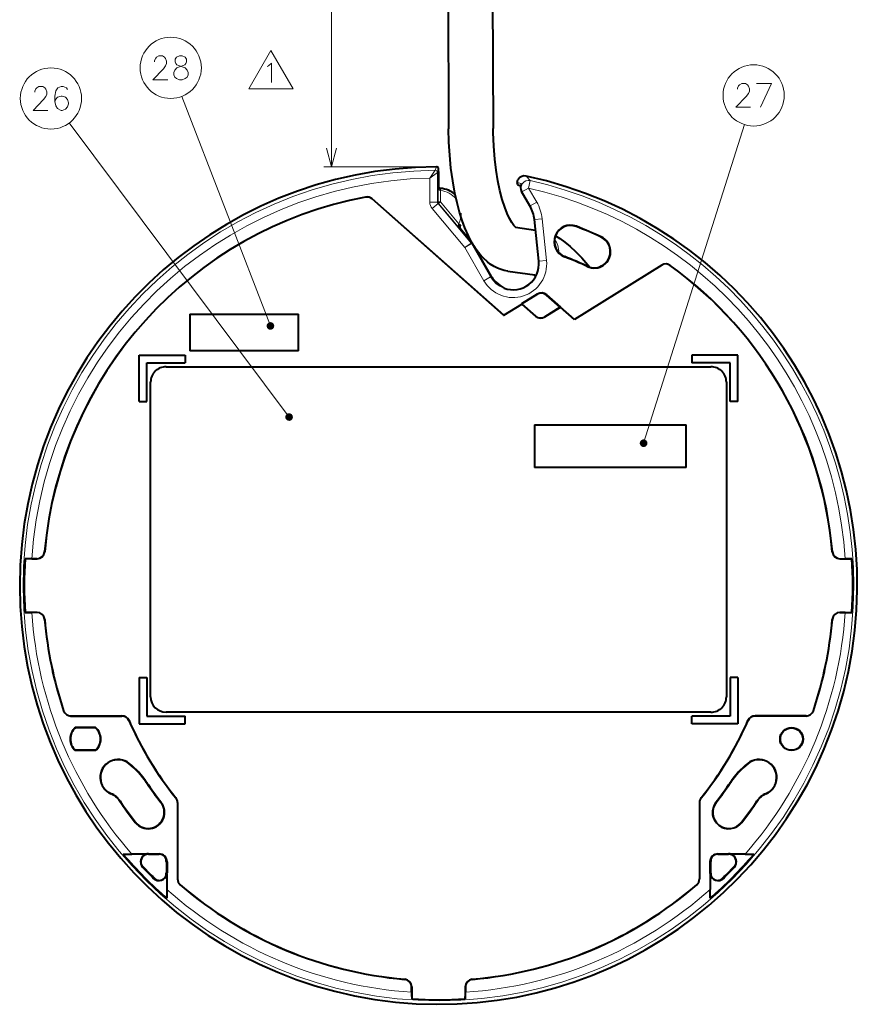
# Model space of a CAD drawing. Extents: x 31 to 823, y 24 to 551.
# Drawn here: x 80 to 189, y 274 to 402 of the extents above; entities that cross this region are included whole.
import ezdxf

# ---------------------------------------------------------------- set-up
doc = ezdxf.new("R2010")
doc.units = 0

msp = doc.modelspace()

# ---------------------------------------------------------------- linework, layer by layer
at = {"color": 7, "lineweight": 13}
for p, q in [((120.784492, 382.9711), (120.784492, 495.053406)), ((109.998627, 393.139404), (112.885376, 398.139404)), ((112.885376, 398.139404), (115.772125, 393.139404)), ((115.772125, 393.139404), (109.998627, 393.139404)), ((112.816643, 362.231476), (101.264519, 392.142609)), ((115.249039, 350.361298), (86.60862, 388.679352)), ((161.435608, 346.954102), (174.567596, 388.46817)), ((134.433807, 382.9711), (119.784492, 382.9711)), ((134.28009, 382.511841), (134.280563, 382.512573)), ((134.280594, 382.512665), (134.433807, 382.9711)), ((134.582962, 382.213104), (134.735123, 382.670959)), ((133.583099, 381.502441), (134.581741, 382.211823)), ((133.583099, 378.366486), (133.583099, 381.502441)), ((134.582214, 382.21225), (134.582901, 382.212982)), ((134.582962, 378.366486), (134.582962, 382.213104)), ((146.674866, 381.1745), (146.150528, 381.759827)), ((146.454102, 380.200592), (146.674866, 381.1745)), ((134.66539, 380.497314), (134.66539, 378.396484)), ((134.66539, 380.497314), (134.728485, 380.302155)), ((134.965347, 379.863159), (134.948807, 379.865845)), ((134.965347, 379.863159), (134.990753, 380.162079)), ((134.965347, 379.863159), (134.965347, 378.396484)), ((144.933105, 380.930176), (145.537247, 380.788239)), ((145.588211, 379.700653), (145.528336, 379.76886)), ((146.454102, 380.200592), (145.588211, 379.700653)), ((147.504211, 378.381744), (146.454102, 380.200592)), ((125.210899, 379.015656), (125.21357, 379.025024)), ((146.638321, 377.881836), (145.588211, 379.700653)), ((133.583099, 378.366486), (134.582962, 378.366486)), ((133.887207, 377.530975), (134.653137, 378.173676)), ((138.160309, 372.438507), (133.887207, 377.530975)), ((134.66539, 378.396484), (134.582962, 378.366486)), ((134.735565, 378.203674), (134.653137, 378.173676)), ((138.966324, 373.033417), (134.653137, 378.173676)), ((134.965347, 378.396484), (134.66539, 378.396484)), ((134.965347, 378.396484), (134.735565, 378.203674)), ((137.55542, 374.843079), (134.735565, 378.203674)), ((137.351013, 375.553345), (134.965347, 378.396484)), ((146.638321, 377.881836), (146.62294, 377.872955)), ((147.504211, 378.381744), (146.638321, 377.881836)), ((147.220444, 376.091034), (147.202789, 376.089172)), ((148.214783, 376.195801), (147.220444, 376.091034)), ((147.792267, 370.664001), (147.220444, 376.091034)), ((148.786606, 370.768768), (148.214783, 376.195801)), ((137.617676, 375.41626), (137.351013, 375.553345)), ((137.482498, 374.997955), (137.490005, 374.988647)), ((139.069977, 373.105743), (137.490005, 374.988647)), ((137.55542, 374.843079), (137.490005, 374.988647)), ((152.668411, 375.181305), (152.680923, 375.213898)), ((155.887344, 373.814941), (155.9021, 373.846588)), ((138.160309, 372.438507), (138.966324, 373.033417)), ((138.160309, 372.438507), (138.996796, 372.989746)), ((140.62851, 368.131409), (138.160309, 372.438507)), ((139.069977, 373.105743), (138.966324, 373.033417)), ((139.100449, 373.062073), (138.996796, 372.989746)), ((141.496017, 368.62854), (138.996796, 372.989746)), ((141.60524, 368.691132), (139.100449, 373.062073)), ((148.786606, 370.768768), (147.792267, 370.664001)), ((151.163239, 371.260284), (151.150726, 371.227692)), ((147.792267, 370.664001), (147.774597, 370.66214)), ((154.112335, 370.008484), (154.09758, 369.976837)), ((164.911667, 370.126587), (164.911392, 370.115997)), ((140.62851, 368.131409), (141.496017, 368.62854)), ((141.496017, 368.62854), (141.60524, 368.691132)), ((147.605667, 366.361511), (147.587173, 366.391113)), ((148.798218, 366.262421), (148.82135, 366.288574)), ((147.369705, 363.520691), (147.352356, 363.501068)), ((148.562073, 363.4216), (148.575943, 363.399414)), ((83.403694, 332.82309), (83.411713, 332.814514)), ((186.016632, 332.814514), (186.024658, 332.82309)), ((83.411713, 324.003357), (83.403694, 323.994781)), ((186.024658, 323.994781), (186.016632, 324.003357)), ((85.867401, 312.09201), (85.873642, 312.10083)), ((183.560944, 312.09201), (183.554703, 312.10083)), ((94.387466, 310.809021), (94.393234, 310.817627)), ((175.040878, 310.809021), (175.03511, 310.817627)), ((94.410889, 305.19696), (94.432846, 305.224091)), ((175.017456, 305.19696), (174.995499, 305.224091)), ((96.661346, 302.742004), (96.690285, 302.761505)), ((172.766983, 302.741974), (172.738037, 302.761475)), ((92.089195, 301.28186), (92.075912, 301.249573)), ((93.17939, 300.393372), (93.150452, 300.37384)), ((100.500671, 300.756287), (100.491982, 300.753174)), ((168.927673, 300.756287), (168.936371, 300.753174)), ((176.248962, 300.393372), (176.277893, 300.37384)), ((177.339142, 301.28186), (177.352432, 301.249573)), ((98.544472, 300.150085), (98.571976, 300.17157)), ((170.88385, 300.150055), (170.856354, 300.17157)), ((95.234833, 297.564301), (95.207321, 297.542816)), ((174.193512, 297.564301), (174.221024, 297.542816)), ((96.914169, 293.408936), (96.914169, 293.443848)), ((98.314171, 293.408936), (98.314171, 293.443848)), ((171.114166, 293.408936), (171.114166, 293.443848)), ((172.514175, 293.408936), (172.514175, 293.443848)), ((96.23111, 291.758392), (96.171074, 291.701233)), ((99.257446, 292.408936), (99.349083, 292.408936)), ((170.170898, 292.408936), (170.079254, 292.408936)), ((173.197235, 291.758392), (173.257263, 291.701233)), ((97.656418, 290.317871), (97.598602, 290.258423)), ((99.257446, 290.993958), (99.349083, 290.993958)), ((170.170898, 290.993958), (170.079254, 290.993958)), ((171.771927, 290.317871), (171.829742, 290.258423)), ((101.069443, 289.429657), (101.060654, 289.42572)), ((168.358902, 289.429657), (168.367691, 289.42572)), ((130.300018, 277.09845), (130.308594, 277.106476)), ((139.119751, 277.106476), (139.128326, 277.09845))]:
    msp.add_line(p, q, dxfattribs=at)
at = {"color": 7, "lineweight": 40}
for p, q in [((135.797043, 449.364502), (136.032883, 387.920013)), ((141.596573, 449.495697), (141.83284, 387.942291)), ((134.735123, 382.346039), (134.735123, 382.670959)), ((134.735123, 382.346039), (134.740356, 382.330322)), ((134.740356, 380.285828), (134.740356, 382.330322)), ((145.108185, 381.335083), (145.072327, 381.32608)), ((134.990753, 380.162079), (134.9552, 380.164948)), ((145.181778, 380.582825), (145.414322, 380.47464)), ((146.62294, 377.872955), (145.528336, 379.76886)), ((143.197998, 363.617584), (126.057953, 378.781799)), ((143.212524, 363.616394), (126.060539, 378.791168)), ((147.774597, 370.66214), (147.202789, 376.089172)), ((137.482483, 374.998047), (137.489655, 374.989166)), ((139.070007, 373.105774), (137.489655, 374.989166)), ((144.743484, 375.086975), (147.3461, 374.728882)), ((141.605286, 368.691162), (139.100479, 373.062073)), ((163.795563, 370.164551), (152.421204, 363.057068)), ((163.795197, 370.154053), (152.43573, 363.055878)), ((143.733002, 369.371368), (147.262344, 368.885773)), ((142.070999, 368.066803), (142.048859, 368.089569)), ((142.05307, 368.085144), (142.052063, 368.086212)), ((147.587173, 366.391113), (145.527374, 365.104034)), ((147.605667, 366.361511), (145.585526, 365.099182)), ((150.582306, 364.68399), (148.798218, 366.262421)), ((150.640457, 364.679169), (148.82135, 366.288574)), ((143.212524, 363.616394), (145.554657, 365.079895)), ((145.527374, 365.104034), (145.585526, 365.099182)), ((145.527374, 365.104034), (145.554657, 365.079895)), ((145.555557, 365.090759), (145.554657, 365.079895)), ((145.555557, 365.090759), (147.352356, 363.501068)), ((147.369705, 363.520691), (145.585526, 365.099182)), ((150.582306, 364.68399), (148.562073, 363.4216)), ((148.575943, 363.399414), (150.610474, 364.670715)), ((150.640457, 364.679169), (150.582306, 364.68399)), ((150.609573, 364.659851), (150.640457, 364.679169)), ((150.610474, 364.670715), (150.609573, 364.659851)), ((152.421204, 363.057068), (150.609573, 364.659851)), ((102.305679, 363.77179), (116.48864, 363.77179)), ((102.305679, 363.77179), (102.305679, 358.989777)), ((116.48864, 358.989777), (116.48864, 363.77179)), ((143.197998, 363.617584), (143.212524, 363.616394)), ((152.43573, 363.055878), (152.421204, 363.057068)), ((95.714172, 358.408936), (101.714172, 358.408936)), ((95.714172, 352.408936), (95.714172, 358.408936)), ((101.714172, 358.408936), (101.714172, 357.408936)), ((116.48864, 358.989777), (102.305679, 358.989777)), ((173.714172, 358.408936), (167.714172, 358.408936)), ((167.714172, 358.408936), (167.714172, 357.408936)), ((173.714172, 352.408936), (173.714172, 358.408936)), ((96.714172, 352.408936), (96.714172, 357.408936)), ((96.714172, 357.408936), (101.714172, 357.408936)), ((99.214172, 356.908936), (170.214172, 356.908936)), ((172.714172, 357.408936), (167.714172, 357.408936)), ((172.714172, 352.408936), (172.714172, 357.408936)), ((97.214172, 313.908936), (97.214172, 354.908936)), ((172.214172, 354.908936), (172.214172, 313.908936)), ((95.714172, 352.408936), (96.714172, 352.408936)), ((173.714172, 352.408936), (172.714172, 352.408936)), ((147.221268, 349.365112), (166.998749, 349.365112)), ((147.221268, 349.365112), (147.221268, 343.778259)), ((166.998749, 343.778259), (166.998749, 349.365112)), ((166.998749, 343.778259), (147.221268, 343.778259)), ((82.415535, 331.900208), (80.855621, 331.900208)), ((81.72406, 331.908936), (82.407524, 331.908936)), ((187.012817, 331.900208), (188.572723, 331.900208)), ((187.020813, 331.908936), (187.704285, 331.908936)), ((82.415535, 324.917664), (80.855621, 324.917664)), ((82.407524, 324.908936), (81.72406, 324.908936)), ((187.012817, 324.917664), (188.572723, 324.917664)), ((187.704285, 324.908936), (187.020813, 324.908936)), ((95.714172, 316.408936), (96.714172, 316.408936)), ((95.714172, 316.408936), (95.714172, 310.408936)), ((96.714172, 316.408936), (96.714172, 311.408936)), ((173.714172, 316.408936), (172.714172, 316.408936)), ((172.714172, 316.408936), (172.714172, 311.408936)), ((173.714172, 316.408936), (173.714172, 310.408936)), ((170.214172, 311.908936), (99.214172, 311.908936)), ((86.815735, 311.408936), (93.471092, 311.408936)), ((86.822021, 311.417664), (93.476807, 311.417664)), ((96.714172, 311.408936), (101.714172, 311.408936)), ((101.714172, 310.408936), (101.714172, 311.408936)), ((172.714172, 311.408936), (167.714172, 311.408936)), ((167.714172, 310.408936), (167.714172, 311.408936)), ((182.606323, 311.417664), (175.951538, 311.417664)), ((182.61261, 311.408936), (175.957245, 311.408936)), ((87.391296, 309.908936), (87.404556, 309.874023)), ((90.037048, 309.908936), (87.391296, 309.908936)), ((90.023788, 309.874023), (87.404556, 309.874023)), ((90.037048, 309.908936), (90.023788, 309.874023)), ((95.714172, 310.408936), (101.714172, 310.408936)), ((173.714172, 310.408936), (167.714172, 310.408936)), ((87.404556, 306.943848), (87.391296, 306.908936)), ((90.037048, 306.908936), (87.391296, 306.908936)), ((90.023788, 306.943848), (87.404556, 306.943848)), ((90.023788, 306.943848), (90.037048, 306.908936)), ((100.714172, 300.124725), (100.714172, 290.182556)), ((100.7229, 300.127808), (100.7229, 290.186554)), ((168.705444, 300.127808), (168.705444, 290.186554)), ((168.714172, 300.124725), (168.714172, 290.182556)), ((96.647644, 293.408936), (94.7742, 293.408936)), ((96.725708, 293.417664), (96.647507, 293.408936)), ((96.914169, 293.443848), (98.314171, 293.443848)), ((96.914169, 293.408936), (98.314171, 293.408936)), ((171.114166, 293.443848), (172.514175, 293.443848)), ((171.114166, 293.408936), (172.514175, 293.408936)), ((172.702637, 293.417664), (172.780701, 293.408936)), ((174.654144, 293.408936), (172.780701, 293.408936)), ((99.257446, 292.408936), (99.257446, 290.993958)), ((99.349083, 292.408936), (99.349083, 290.993958)), ((170.079254, 292.408936), (170.079254, 290.993958)), ((170.170898, 292.408936), (170.170898, 290.993958)), ((99.322899, 290.805511), (99.314171, 290.727417)), ((99.314171, 290.727417), (99.314171, 288.823059)), ((170.105438, 290.805511), (170.114197, 290.727295)), ((170.114166, 290.727417), (170.114166, 288.823059)), ((131.214172, 275.418823), (131.214172, 276.102295)), ((131.2229, 276.110291), (131.2229, 274.550385)), ((138.205444, 276.110291), (138.205444, 274.550385)), ((138.214172, 276.102295), (138.214172, 275.418823))]:
    msp.add_line(p, q, dxfattribs=at)
at = {"color": 7, "lineweight": 13}
for points in [[(99.432587, 394.313171), (97.512581, 394.313171), (98.872581, 395.713165), (99.15258, 396.113159), (99.272583, 396.413177), (99.272583, 396.713165), (99.15258, 397.063171), (99.032585, 397.263184), (98.752586, 397.413177), (98.272583, 397.413177), (97.992584, 397.263184), (97.872581, 397.113159), (97.712585, 396.813171), (97.712585, 396.663177)], [(100.342583, 394.663177), (100.22258, 394.963165), (100.22258, 395.263184), (100.342583, 395.563171), (100.622581, 395.863159), (101.462585, 396.163177), (101.662582, 396.263184), (101.782585, 396.413177), (101.862579, 396.663177), (101.862579, 397.013184), (101.702583, 397.263184)], [(100.582581, 397.263184), (100.422585, 397.013184), (100.422585, 396.663177), (100.502586, 396.413177), (100.622581, 396.263184), (100.822586, 396.163177), (101.702583, 395.863159)], [(101.702583, 397.263184), (101.302582, 397.413177), (100.982582, 397.413177), (100.582581, 397.263184)], [(112.576904, 396.140747), (112.953918, 396.463318), (112.953918, 393.963318)], [(101.982582, 395.563171), (101.702583, 395.863159)], [(101.982582, 395.563171), (102.102585, 395.263184), (102.102585, 394.963165), (101.982582, 394.663177), (101.702583, 394.463165)], [(112.371262, 396.019775), (112.576904, 396.140747)], [(100.342583, 394.663177), (100.582581, 394.463165), (100.982582, 394.313171), (101.302582, 394.313171), (101.702583, 394.463165)], [(83.825821, 390.324005), (81.905815, 390.324005), (83.265816, 391.723999), (83.545815, 392.123993), (83.665817, 392.424011), (83.665817, 392.723999), (83.545815, 393.074005), (83.425819, 393.274017), (83.145821, 393.424011), (82.665817, 393.424011), (82.385818, 393.274017), (82.265816, 393.123993), (82.10582, 392.824005), (82.10582, 392.674011)], [(86.375816, 393.024017), (86.255814, 393.274017), (85.815819, 393.424011), (85.575821, 393.424011), (85.135818, 393.274017), (84.85582, 392.873993), (84.735817, 392.174011), (84.735817, 391.473999), (84.85582, 390.924011), (85.095818, 390.574005), (85.53582, 390.324005), (85.695816, 390.324005), (86.135818, 390.473999), (86.375816, 390.774017), (86.495819, 391.174011), (86.495819, 391.324005), (86.375816, 391.723999), (86.135818, 392.024017), (85.695816, 392.174011), (85.53582, 392.174011), (85.095818, 392.024017), (84.85582, 391.774017), (84.735817, 391.424011)], [(175.375488, 390.720856), (173.45549, 390.720856), (174.815491, 392.12085), (175.09549, 392.520844), (175.215485, 392.820862), (175.215485, 393.12085), (175.09549, 393.470856), (174.975479, 393.670868), (174.69548, 393.820862), (174.215485, 393.820862), (173.935486, 393.670868), (173.815491, 393.520844), (173.655487, 393.220856), (173.655487, 393.070862)], [(176.165482, 393.820862), (178.08548, 393.820862), (176.645477, 390.720856)], [(120.137444, 385.385925), (120.784492, 382.9711), (121.431541, 385.385925)], [(134.9552, 380.164948), (134.956482, 380.163849), (134.95723, 380.161987), (134.958481, 380.155945), (134.960403, 380.120941), (134.948807, 379.865845)]]:
    msp.add_lwpolyline(points, dxfattribs=at)
at = {"color": 7, "lineweight": 40}
for points in [[(139.060028, 373.118103), (138.614105, 373.980682), (138.16507, 375.011017), (137.81015, 375.968658), (137.466949, 377.04892), (137.141541, 378.258789), (136.855423, 379.532288), (136.567032, 381.125488), (136.339523, 382.776428), (136.174026, 384.470062), (136.071579, 386.190155), (136.032883, 387.920013)], [(144.815979, 375.025787), (144.526749, 375.330566), (144.274887, 375.692596), (143.965714, 376.240936), (143.663681, 376.889893), (143.342926, 377.717133), (143.027756, 378.69751), (142.720154, 379.865784), (142.449326, 381.145874), (142.222778, 382.513367), (142.045181, 383.947723), (141.904282, 385.678131), (141.837891, 387.438477), (141.83284, 387.942291)], [(134.68396, 380.392487), (134.765762, 380.256561), (134.8853, 380.179596), (134.9552, 380.164948)], [(149.953552, 373.968781), (150.515076, 373.630188), (151.162109, 373.168823), (151.849594, 372.602295), (152.553146, 371.948334), (153.366867, 371.105774), (154.181076, 370.175446), (154.412445, 369.895538)], [(143.733002, 369.371368), (143.254898, 369.462311), (142.734558, 369.620239), (142.381363, 369.764435), (141.947372, 369.985077), (141.452805, 370.300385), (141.077225, 370.589783), (140.573975, 371.053497), (140.078873, 371.606445), (139.626373, 372.208832), (139.335968, 372.651459)]]:
    msp.add_lwpolyline(points, dxfattribs=at)
at = {"color": 7, "lineweight": 13}
for centre in [(99.827583, 395.863159), (84.220818, 391.873993), (175.770477, 392.270844)]:
    msp.add_circle(centre, 3.988398, dxfattribs=at)
at = {"color": 7, "lineweight": 40}
for radius in [1.5, 1.46509]:
    msp.add_circle((180.714172, 308.408936), radius, dxfattribs=at)
for centre, radius, start, end in [((134.714172, 328.408936), 54.562889, 90.294411, 77.901108), ((134.435196, 382.671234), 0.299887, 359.948053, 90.265212), ((145.924042, 380.804169), 0.998907, 148.500101, 172.752109), ((145.940201, 380.784271), 0.99788, 77.832888, 146.495304), ((134.714172, 376.908936), 3.264885, 48.074003, 85.14035), ((145.231049, 380.892395), 0.300328, 172.77066, 224.483842), ((145.710831, 381.647491), 1.188978, 234.290382, 243.576844), ((146.396088, 380.271179), 1.002573, 148.950976, 210.06534), ((134.714172, 328.408936), 51.5, 100.63068, 175.083047), ((134.714172, 328.408936), 51.491272, 100.635529, 175.09179), ((125.395439, 378.03299), 0.999832, 48.499548, 100.635932), ((125.398026, 378.042358), 0.999832, 48.499548, 100.631083), ((142.714172, 375.616211), 4.513458, 6.014801, 30.000001), ((137.813156, 375.068878), 0.338606, 151.676836, 205.387835), ((133.895493, 377.330933), 4.185922, 329.862651, 332.779048), ((151.915833, 373.220795), 2.13491, 68.999999, 248.999468), ((151.915833, 373.220795), 2.1, 68.999999, 248.999468), ((134.714172, 328.408936), 50.1, 65.000001, 68.999999), ((134.714172, 328.408936), 50.13491, 65.000001, 68.999999), ((154.999847, 371.911713), 2.13491, 244.999504, 64.999973), ((154.999847, 371.911713), 2.1, 244.999504, 64.999973), ((138.840195, 372.912933), 0.300003, 29.815207, 39.999954), ((134.714172, 328.408936), 45.86509, 65.000021, 69.000026), ((134.714172, 328.408936), 45.9, 65.000021, 69.000026), ((144.429657, 370.309692), 3.363458, 249.666518, 6.014803), ((164.325043, 369.306183), 0.999815, 54.093042, 122.001208), ((164.325394, 369.316681), 0.999815, 54.099709, 122.001208), ((134.714172, 328.408936), 51.491272, 4.908206, 54.094275), ((134.714172, 328.408936), 51.5, 4.916948, 54.100941), ((144.429657, 370.309692), 3.255328, 209.815547, 222.999902), ((145.868149, 366.549011), 2.670002, 54.947994, 61.920904), ((145.87204, 371.939575), 5.426462, 225.542904, 228.497016), ((146.650604, 372.828888), 6.608524, 228.550947, 239.141374), ((148.13559, 365.513458), 1.03491, 48.499999, 122.000006), ((148.13559, 365.513458), 1, 48.499999, 122.000006), ((148.032227, 364.26947), 1.02599, 228.498382, 302.001613), ((148.032227, 364.26947), 0.999806, 228.498286, 302.001715), ((99.214172, 354.908936), 2, 90.000003, 180.000005), ((170.214172, 354.908936), 2, 0, 90.000003), ((82.407578, 332.908722), 0.999787, 269.996979, 355.08608), ((82.415588, 332.899994), 0.999787, 269.996979, 355.094824), ((187.012756, 332.899994), 0.999787, 184.905177, 270.00303), ((187.020767, 332.908722), 0.999787, 184.913934, 270.00303), ((134.714172, 328.408936), 53.971595, 176.291103, 183.708897), ((81.616432, 297.13913), 34.76972, 89.822636, 91.253834), ((187.81192, 297.13913), 34.76972, 88.746164, 90.177362), ((134.714172, 328.408936), 53.971595, 356.291106, 3.708894), ((81.616341, 359.690887), 34.781842, 268.746753, 270.177446), ((82.407578, 323.909149), 0.999787, 4.913928, 90.003028), ((82.415588, 323.917877), 0.999787, 4.905184, 90.003028), ((187.012756, 323.917877), 0.999787, 89.996977, 175.094823), ((187.020767, 323.909149), 0.999787, 89.996977, 175.08608), ((187.812012, 359.690887), 34.781842, 269.822549, 271.253248), ((134.714172, 328.408936), 51.5, 184.916953, 198.471545), ((134.714172, 328.408936), 51.491272, 184.90821, 198.464414), ((134.714172, 328.408936), 51.491272, 341.535582, 355.091794), ((134.714172, 328.408936), 51.5, 341.52845, 355.083052), ((99.214172, 313.908936), 2, 180.000005, 269.999997), ((170.214172, 313.908936), 2, 269.999997, 360), ((86.815704, 312.408752), 0.999811, 198.47007, 270.001459), ((86.821991, 312.41748), 0.999811, 198.462939, 270.001459), ((182.606354, 312.41748), 0.999811, 269.998515, 341.537039), ((182.61264, 312.408752), 0.999811, 269.998515, 341.529905), ((93.471115, 310.409119), 0.999817, 23.57691, 90.001123), ((93.476822, 310.417847), 0.999817, 23.569634, 90.001123), ((134.714172, 328.408936), 44, 203.578054, 218.94251), ((134.714172, 328.408936), 43.991272, 203.570773, 218.946444), ((134.714172, 328.408936), 43.991272, 321.053561, 336.429224), ((134.714172, 328.408936), 44, 321.057492, 336.421948), ((175.951523, 310.417847), 0.999817, 89.998855, 156.430347), ((175.95723, 310.409119), 0.999817, 89.998855, 156.423066), ((88.714172, 308.408936), 2, 131.409616, 228.590384), ((88.714172, 308.408936), 1.96509, 131.792885, 228.207115), ((88.714172, 308.408936), 1.96509, 311.792887, 48.207113), ((88.714172, 308.408936), 2, 311.409621, 48.590379), ((92.964172, 303.408936), 2.33491, 51.022961, 247.639966), ((92.964172, 303.408936), 2.3, 51.022961, 247.639966), ((176.464172, 303.408936), 2.33491, 292.360036, 128.977044), ((176.464172, 303.408936), 2.3, 292.360036, 128.977044), ((87.334259, 296.450867), 11.250444, 33.999667, 51.022961), ((87.334259, 296.450867), 11.285354, 33.999667, 51.022961), ((182.094086, 296.450867), 11.285354, 128.977044, 146.000334), ((182.094086, 296.450867), 11.250444, 128.977044, 146.000334), ((134.714172, 328.408936), 45.9, 213.99998, 217.999985), ((134.714172, 328.408936), 45.86509, 213.99998, 217.999985), ((134.714172, 328.408936), 45.86509, 321.999986, 325.999977), ((134.714172, 328.408936), 45.9, 321.999986, 325.999977), ((91.16478, 299.034515), 2.395142, 33.999736, 67.640955), ((91.16478, 299.034515), 2.430052, 33.999736, 67.640955), ((134.714172, 328.408936), 50.13491, 213.999994, 217.999998), ((134.714172, 328.408936), 50.1, 213.999994, 217.999998), ((99.714325, 300.124725), 0.99985, 0.000042, 38.942443), ((99.723053, 300.127808), 0.99985, 0.000043, 38.946374), ((169.705292, 300.127808), 0.99985, 141.053611, 179.999937), ((169.71402, 300.124725), 0.99985, 141.057531, 179.999937), ((134.714172, 328.408936), 50.1, 322, 325.999998), ((134.714172, 328.408936), 50.13491, 322, 325.999998), ((178.263565, 299.034515), 2.430052, 112.35905, 146.000266), ((178.263565, 299.034515), 2.395142, 112.35905, 146.000266), ((96.889656, 298.857178), 2.13491, 217.999998, 38.000304), ((96.889656, 298.857178), 2.1, 217.999998, 38.000304), ((172.538696, 298.857178), 2.13491, 142.000289, 322), ((172.538696, 298.857178), 2.1, 142.000289, 322), ((94.634346, 354.965576), 61.556556, 269.057937, 270.130686), ((134.714172, 328.408936), 53.971603, 220.415631, 229.024306), ((96.914169, 292.408936), 1.026183, 100.582875, 223.602816), ((96.914169, 292.408936), 1, 90.000003, 195.79187), ((96.914169, 292.408936), 1.03491, 90.000003, 104.924178), ((98.314171, 292.408936), 1.03491, 0, 90.000003), ((98.314171, 292.408936), 1, 27.558109, 90.000003), ((97.31633, 292.405029), 1.941214, 0.11555, 13.90645), ((171.114166, 292.408936), 1.03491, 90.000003, 180.000005), ((134.714172, 328.408936), 53.971603, 310.975699, 319.584374), ((172.112015, 292.405029), 1.941214, 166.093549, 179.884452), ((171.114166, 292.408936), 1, 90.000003, 152.441886), ((172.514175, 292.408936), 1.03491, 75.075821, 90.000003), ((172.514175, 292.408936), 1, 344.208128, 90.000003), ((172.514175, 292.408936), 1.026183, 316.397179, 79.41713), ((174.794006, 354.965576), 61.556556, 269.869315, 270.942065), ((97.613716, 293.069916), 1.905791, 209.314989, 223.488629), ((134.714172, 328.408936), 53.226183, 223.602816, 225.78778), ((134.714172, 328.408936), 53.143271, 223.602816, 225.78778), ((134.714172, 328.408936), 53.143271, 314.212222, 316.397179), ((134.714172, 328.408936), 53.226183, 314.212222, 316.397179), ((171.814636, 293.069916), 1.905791, 316.511366, 330.685009), ((98.314171, 290.993958), 1.026183, 225.78778, 349.417127), ((98.982559, 291.686432), 1.905791, 225.901967, 240.075607), ((98.314171, 290.993958), 1, 253.598726, 332.441891), ((97.31633, 290.997864), 1.941214, 346.09355, 359.88445), ((98.314171, 290.993958), 1.03491, 345.07582, 360), ((101.714005, 290.182556), 0.999833, 179.999623, 229.196878), ((101.722733, 290.186554), 0.999833, 179.999623, 229.201413), ((167.705612, 290.186554), 0.999833, 310.798548, 0.00035), ((167.71434, 290.182556), 0.999833, 310.803083, 0.00035), ((171.114166, 290.993958), 1.03491, 179.999995, 194.924177), ((171.114166, 290.993958), 1.026183, 190.582868, 314.212222), ((172.112015, 290.997864), 1.941214, 180.115548, 193.906451), ((171.114166, 290.993958), 1, 207.558114, 286.401276), ((170.445786, 291.686432), 1.905791, 299.924395, 314.098038), ((161.954361, 288.681976), 62.640094, 179.870436, 180.933873), ((134.714172, 328.408936), 51.5, 229.196536, 265.083054), ((134.714172, 328.408936), 51.491272, 229.201071, 265.091796), ((134.714172, 328.408936), 51.491272, 274.908206, 310.798934), ((134.714172, 328.408936), 51.5, 274.916948, 310.803466), ((107.473984, 288.681976), 62.640094, 359.066128, 0.12956), ((130.214386, 276.102356), 0.999787, 359.996979, 85.086078), ((130.223114, 276.110352), 0.999787, 359.996978, 85.094827), ((139.205231, 276.110352), 0.999787, 94.905185, 180.003028), ((139.213959, 276.102356), 0.999787, 94.913927, 180.003028), ((165.983994, 275.311188), 34.76972, 179.822639, 181.25384), ((134.714172, 328.408936), 53.971595, 266.291102, 273.708893), ((103.432236, 275.311096), 34.781842, 358.746753, 0.177449)]:
    msp.add_arc(centre, radius, start, end, dxfattribs=at)
at = {"color": 7, "lineweight": 13}
for centre, radius, start, end in [((134.714172, 328.408936), 54.104199, 90.459606, 0), ((238.834427, 309.57428), 127.481379, 145.100457, 145.651516), ((134.281143, 382.210785), 0.300614, 0.194107, 90.266045), ((134.282867, 382.212555), 0.300115, 0.105278, 90.434027), ((134.714172, 328.408936), 53.105569, 91.2204, 176.221094), ((146.457703, 380.196625), 1.001591, 77.479091, 209.700991), ((134.714172, 328.408936), 54.104199, 0, 77.228239), ((135.038589, 380.509399), 0.3734, 181.853039, 197.955333), ((134.714172, 376.908936), 2.964885, 38.964651, 85.140337), ((134.714172, 328.408936), 53.105569, 3.778901, 77.228239), ((134.882889, 378.366455), 1.299789, 179.9998, 220.000192), ((134.882584, 378.366364), 0.299627, 179.977247, 220.022745), ((142.714172, 375.616211), 4.531218, 6.014801, 30.000001), ((142.714172, 375.616211), 5.531065, 6.014801, 30.000001), ((134.714172, 376.908936), 2.964885, 332.792532, 360), ((135.771484, 375.829956), 1.603564, 345.89004, 350.067131), ((137.857361, 375.080414), 0.384045, 204.114634, 218.168444), ((138.736298, 372.840424), 0.30026, 29.82036, 39.994798), ((144.429657, 370.309692), 4.381065, 209.815547, 6.014807), ((144.429657, 370.309692), 3.381218, 209.815547, 6.014803), ((134.714172, 328.408936), 53.105569, 183.778906, 221.228957), ((134.714172, 328.408936), 53.105569, 318.771038, 356.221099), ((134.714172, 328.408936), 53.105569, 228.194657, 266.2211), ((134.714172, 328.408936), 53.105569, 273.778902, 311.805338)]:
    msp.add_arc(centre, radius, start, end, dxfattribs=at)
for centre, major_axis, ratio, start_param, end_param in [((134.965317, 380.497253), (0.006775, -0.633087), 0.47371, 4.7072557923, 6.2055155175), ((134.965347, 378.396484), (-0.1026, 0.281921), 0.999828, 1.2217859103, 1.9198067433), ((137.785019, 375.03598), (0.404678, -0.492889), 0.470155, 3.4762825088, 4.7177110466), ((137.256088, 375.379822), (0.259491, -0.150543), 0.290393, 0, 1.466164176), ((147.657303, 371.758759), (-0.395279, -2.872925), 0.938333, 1.7088275321, 2.3587701056), ((138.840195, 372.912933), (-0.171677, 0.246033), 0.999846, 4.6235230525, 4.8012549083), ((147.657303, 371.758759), (-0.395279, -2.872925), 0.938333, 0.0001201298, 0.0758371699)]:
    msp.add_ellipse(centre, major_axis=major_axis, ratio=ratio, start_param=start_param, end_param=end_param, dxfattribs=at)
at = {"color": 7, "lineweight": 5}
for p in [(134.650711, 382.971802), (183.727112, 304.433105)]:
    msp.add_point(p, dxfattribs=at)
at = {"color": 7, "lineweight": 13}
for points in [[(113.316643, 362.231476), (112.391533, 362.49469), (112.325157, 362.139587), (112.325157, 362.323334)], [(113.316643, 362.231476), (112.325157, 362.139587), (112.51532, 361.832458), (112.391533, 361.968262)], [(113.316643, 362.231476), (112.67981, 362.712372), (112.391533, 362.49469), (112.51532, 362.630463)], [(113.316643, 362.231476), (112.51532, 361.832458), (112.862778, 361.733582), (112.67981, 361.750549)], [(113.316643, 362.231476), (113.039513, 362.679047), (112.67981, 362.712372), (112.862778, 362.72934)], [(113.316643, 362.231476), (112.862778, 361.733582), (113.186142, 361.894623), (113.039513, 361.783875)], [(113.316643, 362.231476), (113.282875, 362.412079), (113.039513, 362.679047), (113.186142, 362.568298)], [(113.316643, 362.231476), (113.186142, 361.894623), (113.316643, 362.231476), (113.282875, 362.050842)], [(115.749039, 350.361298), (114.823929, 350.624512), (114.757553, 350.269409), (114.757553, 350.453156)], [(115.749039, 350.361298), (114.757553, 350.269409), (114.947716, 349.96228), (114.823929, 350.098083)], [(115.749039, 350.361298), (115.112198, 350.842194), (114.823929, 350.624512), (114.947716, 350.760284)], [(115.749039, 350.361298), (114.947716, 349.96228), (115.295166, 349.863403), (115.112198, 349.880371)], [(115.749039, 350.361298), (115.471909, 350.808868), (115.112198, 350.842194), (115.295166, 350.859161)], [(115.749039, 350.361298), (115.295166, 349.863403), (115.618538, 350.024445), (115.471909, 349.913696)], [(115.749039, 350.361298), (115.715271, 350.541901), (115.471909, 350.808868), (115.618538, 350.69812)], [(115.749039, 350.361298), (115.618538, 350.024445), (115.749039, 350.361298), (115.715271, 350.180664)], [(161.935608, 346.954102), (161.010498, 347.217316), (160.944122, 346.862244), (160.944122, 347.04599)], [(161.935608, 346.954102), (160.944122, 346.862244), (161.134293, 346.555084), (161.010498, 346.690887)], [(161.935608, 346.954102), (161.298767, 347.435028), (161.010498, 347.217316), (161.134293, 347.353119)], [(161.935608, 346.954102), (161.134293, 346.555084), (161.481735, 346.456238), (161.298767, 346.473206)], [(161.935608, 346.954102), (161.658478, 347.401672), (161.298767, 347.435028), (161.481735, 347.451965)], [(161.935608, 346.954102), (161.481735, 346.456238), (161.805115, 346.617249), (161.658478, 346.506531)], [(161.935608, 346.954102), (161.90184, 347.134735), (161.658478, 347.401672), (161.805115, 347.290955)], [(161.935608, 346.954102), (161.805115, 346.617249), (161.935608, 346.954102), (161.90184, 346.773499)]]:
    msp.add_solid(points, dxfattribs=at)

doc.saveas('drawing.dxf')
